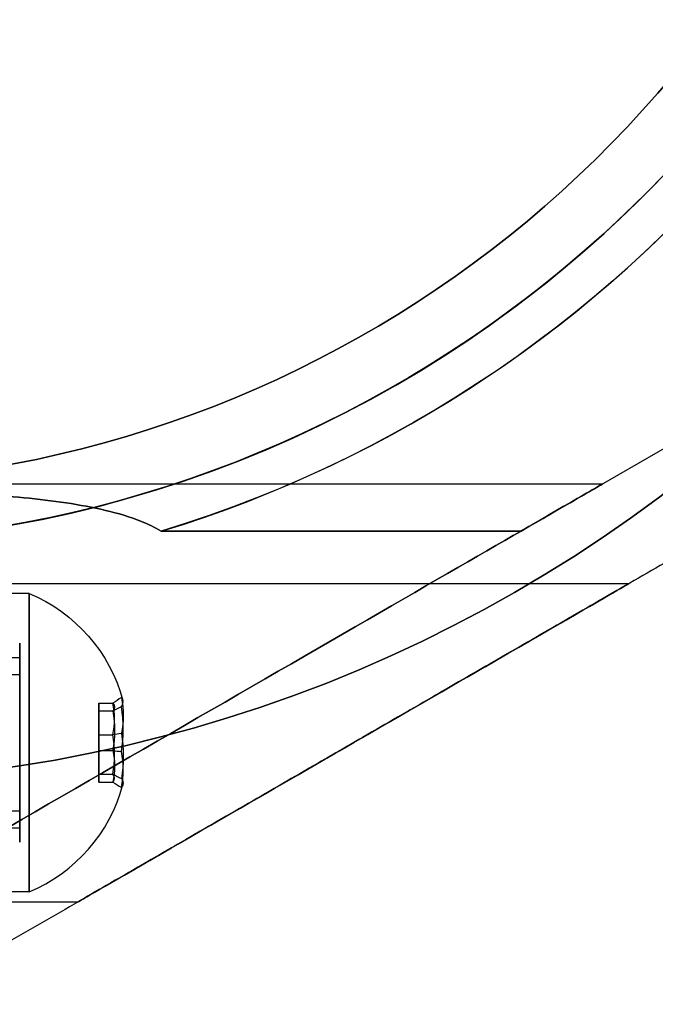
# Model space of a CAD drawing. Units: millimetres. Extents: x 4781 to 13872, y 1954 to 11923.
# Drawn here: x 9188 to 9220, y 3958 to 4007 of the extents above; entities that cross this region are included whole.
import ezdxf

# ---------------------------------------------------------------- set-up
doc = ezdxf.new("R2010")
doc.units = ezdxf.units.MM
doc.layers.add('Dimensions', color=7, linetype='Continuous')
doc.styles.get("Standard").update_dxf_attribs({"font": 'arial.ttf'})
doc.dimstyles.new('Leikkiset keinu', dxfattribs={"dimtxt": 150, "dimasz": 2.5, "dimexe": 0.06, "dimexo": 0.625, "dimtad": 0, "dimtih": 1, "dimtoh": 1, "dimdec": 0, "dimtxsty": 'Standard', "dimcen": 2.5, "dimadec": 0, "dimazin": 0, "dimtfac": 1, "dimtmove": 0, "dimatfit": 3, "dimfxl": 1, "dimarcsym": 0})

# ---------------------------------------------------------------- blocks, each defined once
blk = doc.blocks.new('*D35')
at = {"layer": 'Defpoints', "color": 0, "transparency": 16777216}
for p in [(11444.279, 5607.657, 55.706), (4790.279, 5537.142, 55.706), (11444.279, 2052.27)]:
    blk.add_point(p, dxfattribs=at)
at = {"layer": 'Dimensions', "color": 0, "lineweight": -2, "transparency": 16777216}
for p, q in [((11444.279, 5607.032), (11444.279, 2052.21)), ((4790.279, 5536.517), (4790.279, 2052.21)), ((4792.779, 2052.27), (7957.448, 2052.27)), ((11441.779, 2052.27), (8406.856, 2052.27))]:
    blk.add_line(p, q, dxfattribs=at)
at = {"layer": 'Dimensions', "color": 0, "transparency": 16777216}
for points in [[(4792.779, 2052.687), (4792.779, 2051.854), (4790.279, 2052.27)], [(11441.779, 2052.687), (11441.779, 2051.854), (11444.279, 2052.27)]]:
    blk.add_solid(points, dxfattribs=at)
at = {"layer": 'Dimensions', "color": 0, "transparency": 16777216, "insert": (8182.152, 2052.27), "char_height": 150, "attachment_point": 5}
blk.add_mtext('6654', dxfattribs=at)
blk = doc.blocks.new('*D36')
at = {"layer": 'Defpoints', "color": 0, "transparency": 16777216}
for p in [(9094.601, 9304.142, 55.706), (12608.373, 9304.142), (9749.979, 3206.794, -1869.108)]:
    blk.add_point(p, dxfattribs=at)
at = {"layer": 'Dimensions', "color": 0, "lineweight": -2, "transparency": 16777216}
for p, q in [((9095.226, 9304.142), (12608.433, 9304.142)), ((12608.373, 9301.642), (12608.373, 6332.679)), ((12608.373, 3209.294), (12608.373, 6178.257)), ((9750.604, 3206.794), (12608.433, 3206.794))]:
    blk.add_line(p, q, dxfattribs=at)
at = {"layer": 'Dimensions', "color": 0, "transparency": 16777216}
for points in [[(12607.957, 9301.642), (12608.79, 9301.642), (12608.373, 9304.142)], [(12607.957, 3209.294), (12608.79, 3209.294), (12608.373, 3206.794)]]:
    blk.add_solid(points, dxfattribs=at)
at = {"layer": 'Dimensions', "color": 0, "transparency": 16777216, "insert": (12608.373, 6255.468), "char_height": 150, "attachment_point": 5}
blk.add_mtext('6097', dxfattribs=at)
blk = doc.blocks.new('*D37')
at = {"layer": 'Defpoints', "color": 0, "transparency": 16777216}
for p in [(5750.474, 4670.106, -2032.157), (9881.779, 4005.782, -1981.596), (5750.474, 3698.061)]:
    blk.add_point(p, dxfattribs=at)
at = {"layer": 'Dimensions', "color": 0, "lineweight": -2, "transparency": 16777216}
for p, q in [((5750.474, 4669.481), (5750.474, 3698.001)), ((9881.779, 4005.157), (9881.779, 3698.001)), ((5752.974, 3698.061), (7602.985, 3698.061)), ((9879.279, 3698.061), (8029.269, 3698.061))]:
    blk.add_line(p, q, dxfattribs=at)
at = {"layer": 'Dimensions', "color": 0, "transparency": 16777216}
for points in [[(5752.974, 3698.478), (5752.974, 3697.644), (5750.474, 3698.061)], [(9879.279, 3698.478), (9879.279, 3697.644), (9881.779, 3698.061)]]:
    blk.add_solid(points, dxfattribs=at)
at = {"layer": 'Dimensions', "color": 0, "transparency": 16777216, "insert": (7816.127, 3698.061), "char_height": 150, "attachment_point": 5}
blk.add_mtext('4131', dxfattribs=at)
blk = doc.blocks.new('*D38')
at = {"layer": 'Defpoints', "color": 0, "transparency": 16777216}
for p in [(9187.715, 7117.142, -33.166), (10498.684, 7117.142), (9817.715, 3960.794, -2032.598)]:
    blk.add_point(p, dxfattribs=at)
at = {"layer": 'Dimensions', "color": 0, "lineweight": -2, "transparency": 16777216}
for p, q in [((9188.34, 7117.142), (10498.744, 7117.142)), ((10498.684, 7114.642), (10498.684, 5616.23)), ((10498.684, 3963.294), (10498.684, 5461.706)), ((9818.34, 3960.794), (10498.744, 3960.794))]:
    blk.add_line(p, q, dxfattribs=at)
at = {"layer": 'Dimensions', "color": 0, "transparency": 16777216}
for points in [[(10498.268, 7114.642), (10499.101, 7114.642), (10498.684, 7117.142)], [(10498.268, 3963.294), (10499.101, 3963.294), (10498.684, 3960.794)]]:
    blk.add_solid(points, dxfattribs=at)
at = {"layer": 'Dimensions', "color": 0, "transparency": 16777216, "insert": (10498.684, 5538.968), "char_height": 150, "attachment_point": 5}
blk.add_mtext('3156', dxfattribs=at)
blk = doc.blocks.new('*D40')
at = {"layer": 'Defpoints', "color": 0, "transparency": 16777216}
for p in [(9177.279, 9304.142, 55.706), (13644.81, 9304.142), (9807.279, 2460.794, -1869.108)]:
    blk.add_point(p, dxfattribs=at)
at = {"layer": 'Dimensions', "color": 0, "lineweight": -2, "transparency": 16777216}
for p, q in [((9177.904, 9304.142), (13644.87, 9304.142)), ((13644.81, 9301.642), (13644.81, 5959.73)), ((13644.81, 2463.294), (13644.81, 5805.206)), ((9807.904, 2460.794), (13644.87, 2460.794))]:
    blk.add_line(p, q, dxfattribs=at)
at = {"layer": 'Dimensions', "color": 0, "transparency": 16777216}
for points in [[(13644.393, 9301.642), (13645.226, 9301.642), (13644.81, 9304.142)], [(13644.393, 2463.294), (13645.226, 2463.294), (13644.81, 2460.794)]]:
    blk.add_solid(points, dxfattribs=at)
at = {"layer": 'Dimensions', "color": 0, "transparency": 16777216, "insert": (13644.81, 5882.468), "char_height": 150, "attachment_point": 5}
blk.add_mtext('6843', dxfattribs=at)

msp = doc.modelspace()

# ---------------------------------------------------------------- linework, layer by layer
for p, q in [((9213.427, 3981.413, -2033.993), (9221.509, 3986.079, -2033.993)), ((9182.715, 3983.794, -1986.493), (9217.552, 3983.794, -1986.493)), ((9182.715, 3983.794, -2026.493), (9217.552, 3983.794, -2026.493)), ((9182.715, 3983.794, -2026.493), (9217.552, 3983.794, -2026.493)), ((9182.715, 3983.794, -1986.493), (9217.552, 3983.794, -1986.493)), ((9213.427, 3981.413, -2033.993), (9195.352, 3981.413, -2033.993)), ((9213.427, 3981.413, -2033.993), (9195.352, 3981.413, -2033.993)), ((9195.352, 3981.413, -1978.993), (9213.427, 3981.413, -1978.993)), ((9187.715, 3978.794, -2026.493), (9218.892, 3978.794, -2026.493)), ((9187.715, 3978.794, -1986.493), (9218.892, 3978.794, -1986.493)), ((9187.715, 3978.794, -1986.493), (9218.892, 3978.794, -1986.493)), ((9187.715, 3978.794, -2026.493), (9218.892, 3978.794, -2026.493)), ((9188.715, 3978.294, -2026.493), (9187.715, 3978.294, -2026.493)), ((9188.715, 3978.294, -2026.493), (9187.715, 3978.294, -2026.493)), ((9188.715, 3978.294, -1986.493), (9187.715, 3978.294, -1986.493)), ((9188.715, 3978.294, -1986.493), (9187.715, 3978.294, -1986.493)), ((9166.843, 3975.078, -2023.915), (9188.243, 3975.078, -2023.915)), ((9166.843, 3975.078, -2023.915), (9188.243, 3975.078, -2023.915)), ((9166.843, 3975.078, -1983.915), (9188.243, 3975.078, -1983.915)), ((9166.843, 3975.078, -1983.915), (9188.243, 3975.078, -1983.915)), ((9166.843, 3974.221, -2024.43), (9188.243, 3974.221, -2024.43)), ((9166.843, 3974.221, -2024.43), (9188.243, 3974.221, -2024.43)), ((9166.843, 3974.221, -1984.43), (9188.243, 3974.221, -1984.43)), ((9166.843, 3974.221, -1984.43), (9188.243, 3974.221, -1984.43)), ((9166.843, 3967.367, -2028.556), (9188.243, 3967.367, -2028.556)), ((9166.843, 3967.367, -2028.556), (9188.243, 3967.367, -2028.556)), ((9166.843, 3967.367, -1988.556), (9188.243, 3967.367, -1988.556)), ((9166.843, 3967.367, -1988.556), (9188.243, 3967.367, -1988.556)), ((9166.843, 3966.511, -2029.072), (9188.243, 3966.511, -2029.072)), ((9166.843, 3966.511, -2029.072), (9188.243, 3966.511, -2029.072)), ((9166.843, 3966.511, -1989.072), (9188.243, 3966.511, -1989.072)), ((9166.843, 3966.511, -1989.072), (9188.243, 3966.511, -1989.072)), ((9188.715, 3963.294, -2026.493), (9187.715, 3963.294, -2026.493)), ((9188.715, 3963.294, -2026.493), (9187.715, 3963.294, -2026.493)), ((9188.715, 3963.294, -1986.493), (9187.715, 3963.294, -1986.493)), ((9188.715, 3963.294, -1986.493), (9187.715, 3963.294, -1986.493)), ((9187.715, 3962.794, -2026.493), (9191.179, 3962.794, -2026.493)), ((9187.715, 3962.794, -1986.493), (9191.179, 3962.794, -1986.493)), ((9187.715, 3962.794, -1986.493), (9191.179, 3962.794, -1986.493)), ((9187.715, 3962.794, -2026.493), (9191.179, 3962.794, -2026.493))]:
    msp.add_line(p, q)
at = {"extrusion": (-0.5, 0.866025, -6.10533e-15)}
for p, q in [((9213.427, 3981.413, -1978.993), (9221.509, 3986.079, -1978.993)), ((9213.427, 3981.413, -2033.993), (9221.509, 3986.079, -2033.993))]:
    msp.add_line(p, q, dxfattribs=at)
at = {"extrusion": (4.18981e-15, -4.63084e-15, -1)}
for p, q in [((9213.427, 3981.413, -1978.993), (9221.509, 3986.079, -1978.993)), ((9195.352, 3981.413, -1978.993), (9213.427, 3981.413, -1978.993))]:
    msp.add_line(p, q, dxfattribs=at)
at = {"extrusion": (6.86174e-15, -0.982051, -0.188613)}
for p, q in [((9192.215, 3972.78, -2027.182), (9192.934, 3972.78, -2027.182)), ((9192.215, 3972.384, -2025.118), (9192.215, 3972.78, -2027.182)), ((9192.215, 3972.78, -1987.182), (9192.934, 3972.78, -1987.182)), ((9192.215, 3972.384, -1985.118), (9192.215, 3972.78, -1987.182)), ((9192.215, 3972.384, -2025.118), (9192.934, 3972.384, -2025.118)), ((9192.215, 3972.384, -1985.118), (9192.934, 3972.384, -1985.118))]:
    msp.add_line(p, q, dxfattribs=at)
at = {"extrusion": (1.29204e-15, -0.65437, 0.756175)}
for p, q in [((9192.215, 3972.78, -2027.182), (9192.934, 3972.78, -2027.182)), ((9192.215, 3972.78, -2027.182), (9192.215, 3971.191, -2028.557)), ((9192.215, 3972.78, -1987.182), (9192.934, 3972.78, -1987.182)), ((9192.215, 3972.78, -1987.182), (9192.215, 3971.191, -1988.557)), ((9192.215, 3971.191, -2028.557), (9192.934, 3971.191, -2028.557)), ((9192.215, 3971.191, -1988.557), (9192.934, 3971.191, -1988.557))]:
    msp.add_line(p, q, dxfattribs=at)
at = {"extrusion": (1, 6.27276e-15, 2.94864e-15)}
for p, q in [((9192.215, 3972.384, -2025.118), (9192.215, 3972.78, -2027.182)), ((9192.215, 3972.78, -2027.182), (9192.215, 3971.191, -2028.557)), ((9192.215, 3972.384, -1985.118), (9192.215, 3972.78, -1987.182)), ((9192.215, 3972.78, -1987.182), (9192.215, 3971.191, -1988.557)), ((9192.215, 3970.398, -2024.429), (9192.215, 3972.384, -2025.118)), ((9192.215, 3970.398, -1984.429), (9192.215, 3972.384, -1985.118)), ((9192.215, 3971.191, -2028.557), (9192.215, 3969.205, -2027.869)), ((9192.215, 3971.191, -1988.557), (9192.215, 3969.205, -1987.869)), ((9192.215, 3968.808, -2025.805), (9192.215, 3970.398, -2024.429)), ((9192.215, 3968.808, -1985.805), (9192.215, 3970.398, -1984.429)), ((9192.215, 3969.205, -2027.869), (9192.215, 3968.808, -2025.805)), ((9192.215, 3969.205, -1987.869), (9192.215, 3968.808, -1985.805))]:
    msp.add_line(p, q, dxfattribs=at)
at = {"extrusion": (5.56969e-15, -0.327682, -0.944788)}
for p, q in [((9192.215, 3972.384, -2025.118), (9192.934, 3972.384, -2025.118)), ((9192.215, 3970.398, -2024.429), (9192.215, 3972.384, -2025.118)), ((9192.215, 3972.384, -1985.118), (9192.934, 3972.384, -1985.118)), ((9192.215, 3970.398, -1984.429), (9192.215, 3972.384, -1985.118)), ((9192.215, 3970.398, -2024.429), (9192.934, 3970.398, -2024.429)), ((9192.215, 3970.398, -1984.429), (9192.934, 3970.398, -1984.429))]:
    msp.add_line(p, q, dxfattribs=at)
at = {"extrusion": (-5.56969e-15, 0.327682, 0.944788)}
for p, q in [((9192.215, 3971.191, -2028.557), (9192.934, 3971.191, -2028.557)), ((9192.215, 3971.191, -2028.557), (9192.215, 3969.205, -2027.869)), ((9192.215, 3971.191, -1988.557), (9192.934, 3971.191, -1988.557)), ((9192.215, 3971.191, -1988.557), (9192.215, 3969.205, -1987.869)), ((9192.215, 3969.205, -2027.869), (9192.934, 3969.205, -2027.869)), ((9192.215, 3969.205, -1987.869), (9192.934, 3969.205, -1987.869))]:
    msp.add_line(p, q, dxfattribs=at)
at = {"extrusion": (-1.29204e-15, 0.65437, -0.756175)}
for p, q in [((9192.215, 3970.398, -2024.429), (9192.934, 3970.398, -2024.429)), ((9192.215, 3968.808, -2025.805), (9192.215, 3970.398, -2024.429)), ((9192.215, 3970.398, -1984.429), (9192.934, 3970.398, -1984.429)), ((9192.215, 3968.808, -1985.805), (9192.215, 3970.398, -1984.429)), ((9192.215, 3968.808, -2025.805), (9192.934, 3968.808, -2025.805)), ((9192.215, 3968.808, -1985.805), (9192.934, 3968.808, -1985.805))]:
    msp.add_line(p, q, dxfattribs=at)
at = {"extrusion": (-6.86174e-15, 0.982051, 0.188613)}
for p, q in [((9192.215, 3969.205, -2027.869), (9192.934, 3969.205, -2027.869)), ((9192.215, 3969.205, -2027.869), (9192.215, 3968.808, -2025.805)), ((9192.215, 3969.205, -1987.869), (9192.934, 3969.205, -1987.869)), ((9192.215, 3969.205, -1987.869), (9192.215, 3968.808, -1985.805)), ((9192.215, 3968.808, -2025.805), (9192.934, 3968.808, -2025.805)), ((9192.215, 3968.808, -1985.805), (9192.934, 3968.808, -1985.805))]:
    msp.add_line(p, q, dxfattribs=at)
at = {"extrusion": (4.18981e-15, -4.63084e-15, -1)}
for centre, radius, start, end in [((-9177.279, 4040.794, 2038.993), 72, 90, 270), ((-9177.279, 4040.794, 1973.993), 72, 90, 270), ((-9177.279, 4040.794, 2038.993), 72, 90, 270), ((-9177.279, 4040.794, 1973.993), 60, 90, 270), ((-9177.279, 4040.794, 1978.993), 62.071, 106.92799, 253.0722), ((-9177.279, 4040.794, 1978.993), 62.071, 106.92799, 253.0722), ((-9177.279, 4040.794, 2038.993), 60, 120, 270), ((-9177.279, 4040.794, 2035.993), 57, 120, 270), ((-9177.279, 4040.794, 2028.922), 57, 120, 270), ((-9177.279, 4040.794, 2035.993), 57, 120, 270), ((-9177.279, 4040.794, 2028.922), 57, 120, 270)]:
    msp.add_arc(centre, radius, start, end, dxfattribs=at)
for centre, radius, start, end in [((9177.279, 4040.794, -1973.993), 72, 270, 90), ((9177.279, 4040.794, -1973.993), 60, 270, 90), ((9177.279, 4040.794, -2033.993), 62.071, 286.9278, 60), ((9177.279, 4040.794, -2033.993), 62.071, 286.9278, 60), ((9177.279, 4040.794, -2038.993), 60, 270, 60), ((9177.279, 4040.794, -1976.993), 57, 270, 60), ((9177.279, 4040.794, -1984.064), 57, 270, 60), ((9177.279, 4040.794, -1984.064), 57, 270, 60), ((9177.279, 4040.794, -1976.993), 57, 270, 60), ((9185.59, 3970.794, -2026.493), 8.125, 292.6199, 344.9419), ((9185.59, 3970.794, -2026.493), 8.125, 292.6199, 344.9419), ((9185.59, 3970.794, -1986.493), 8.125, 292.6199, 344.9419), ((9185.59, 3970.794, -1986.493), 8.125, 292.6199, 344.9419)]:
    msp.add_arc(centre, radius, start, end)
at = {"extrusion": (1, 4.71845e-15, 2.94864e-15)}
for centre, start, end in [((3970.794, -2026.493, 9188.715), 360, 180), ((3970.794, -2026.493, 9188.715), 360, 180), ((3970.794, -2026.493, 9188.715), 180, 360), ((3970.794, -2026.493, 9188.715), 180, 360), ((3970.794, -1986.493, 9188.715), 360, 180), ((3970.794, -1986.493, 9188.715), 360, 180), ((3970.794, -1986.493, 9188.715), 180, 360), ((3970.794, -1986.493, 9188.715), 180, 360)]:
    msp.add_arc(centre, 7.5, start, end, dxfattribs=at)
at = {"extrusion": (2.94864e-15, -4.67666e-15, -1)}
for centre in [(-9185.59, 3970.794, 2026.493), (-9185.59, 3970.794, 2026.493), (-9185.59, 3970.794, 1986.493), (-9185.59, 3970.794, 1986.493)]:
    msp.add_arc(centre, 8.125, 112.6199, 164.9419, dxfattribs=at)
at = {"extrusion": (-1, -7.62772e-15, -3.12587e-15)}
for centre, radius, start, end in [((-3970.794, -2026.493, -9188.243), 5, 148.9521, 328.9521), ((-3970.794, -1986.493, -9188.243), 5, 148.9521, 328.9521), ((-3970.794, -2026.493, -9188.243), 4, 148.9521, 328.9521), ((-3970.794, -1986.493, -9188.243), 4, 148.9521, 328.9521), ((-3970.794, -2026.493, -9188.243), 5, 328.9521, 148.9521), ((-3970.794, -1986.493, -9188.243), 5, 328.9521, 148.9521), ((-3970.794, -2026.493, -9188.243), 4, 328.9521, 148.9521), ((-3970.794, -1986.493, -9188.243), 4, 328.9521, 148.9521)]:
    msp.add_arc(centre, radius, start, end, dxfattribs=at)
at = {"extrusion": (1, 7.62772e-15, 3.12587e-15)}
for centre, radius, start, end in [((3970.794, -2026.493, 9188.243), 5, 211.0479, 31.0479), ((3970.794, -1986.493, 9188.243), 5, 211.0479, 31.0479), ((3970.794, -2026.493, 9188.243), 4, 211.0479, 31.0479), ((3970.794, -1986.493, 9188.243), 4, 211.0479, 31.0479), ((3970.794, -2026.493, 9188.243), 5, 31.0479, 211.0479), ((3970.794, -1986.493, 9188.243), 5, 31.0479, 211.0479), ((3970.794, -2026.493, 9188.243), 4, 31.0479, 211.0479), ((3970.794, -1986.493, 9188.243), 4, 31.0479, 211.0479)]:
    msp.add_arc(centre, radius, start, end, dxfattribs=at)
at = {"extrusion": (6.86174e-15, -0.982051, -0.188613)}
for centre, radius, start, end in [((9185.59, -2739.065, -3519.121), 7.418, 351.8556, 8.1444), ((9185.59, -2739.065, -3519.121), 7.418, 351.8556, 8.1444), ((9185.59, -2699.783, -3526.665), 7.418, 351.8556, 8.1444), ((9185.59, -2699.783, -3526.665), 7.418, 351.8556, 8.1444), ((9185.59, -2739.065, -3515.228), 7.856, 351.2372, 2.9049), ((9185.59, -2739.065, -3515.228), 7.856, 351.2372, 2.9049), ((9185.59, -2699.783, -3522.772), 7.856, 351.2372, 2.9049), ((9185.59, -2699.783, -3522.772), 7.856, 351.2372, 2.9049), ((9185.59, -2739.065, -3515.228), 7.856, 2.9049, 8.7628), ((9185.59, -2739.065, -3515.228), 7.856, 2.9049, 8.7628), ((9185.59, -2699.783, -3522.772), 7.856, 2.9049, 8.7628), ((9185.59, -2699.783, -3522.772), 7.856, 2.9049, 8.7628)]:
    msp.add_arc(centre, radius, start, end, dxfattribs=at)
at = {"extrusion": (1.29204e-15, -0.65437, 0.756175)}
for centre, radius, start, end in [((9185.59, 1676.539, -4132.571), 7.418, 351.8556, 8.1444), ((9185.59, 1676.539, -4132.571), 7.418, 351.8556, 8.1444), ((9185.59, 1702.714, -4102.324), 7.418, 351.8556, 8.1444), ((9185.59, 1702.714, -4102.324), 7.418, 351.8556, 8.1444), ((9185.59, 1676.539, -4128.678), 7.856, 351.2372, 8.7628), ((9185.59, 1676.539, -4128.678), 7.856, 351.2372, 8.7628), ((9185.59, 1702.714, -4098.431), 7.856, 351.2372, 8.7628), ((9185.59, 1702.714, -4098.431), 7.856, 351.2372, 8.7628)]:
    msp.add_arc(centre, radius, start, end, dxfattribs=at)
at = {"extrusion": (-6.86174e-15, 0.982051, 0.188613)}
for centre, radius, start, end in [((-9185.59, -2739.065, 3519.374), 7.856, 182.9049, 188.7628), ((-9185.59, -2739.065, 3519.374), 7.856, 182.9049, 188.7628), ((-9185.59, -2699.783, 3526.918), 7.856, 182.9049, 188.7628), ((-9185.59, -2699.783, 3526.918), 7.856, 182.9049, 188.7628), ((-9185.59, -2739.065, 3519.374), 7.856, 171.2372, 182.9049), ((-9185.59, -2739.065, 3519.374), 7.856, 171.2372, 182.9049), ((-9185.59, -2699.783, 3526.918), 7.856, 171.2372, 182.9049), ((-9185.59, -2699.783, 3526.918), 7.856, 171.2372, 182.9049), ((-9185.59, -2739.065, 3515.48), 7.418, 171.8556, 188.1444), ((-9185.59, -2739.065, 3515.48), 7.418, 171.8556, 188.1444), ((-9185.59, -2699.783, 3523.025), 7.418, 171.8556, 188.1444), ((-9185.59, -2699.783, 3523.025), 7.418, 171.8556, 188.1444)]:
    msp.add_arc(centre, radius, start, end, dxfattribs=at)
at = {"extrusion": (-1.29204e-15, 0.65437, -0.756175)}
for centre, radius, start, end in [((-9185.59, 1676.539, 4132.824), 7.856, 171.2372, 188.7628), ((-9185.59, 1676.539, 4132.824), 7.856, 171.2372, 188.7628), ((-9185.59, 1702.714, 4102.577), 7.856, 171.2372, 188.7628), ((-9185.59, 1702.714, 4102.577), 7.856, 171.2372, 188.7628), ((-9185.59, 1676.539, 4128.93), 7.418, 171.8556, 188.1444), ((-9185.59, 1676.539, 4128.93), 7.418, 171.8556, 188.1444), ((-9185.59, 1702.714, 4098.683), 7.418, 171.8556, 188.1444), ((-9185.59, 1702.714, 4098.683), 7.418, 171.8556, 188.1444)]:
    msp.add_arc(centre, radius, start, end, dxfattribs=at)
at = {"extrusion": (5.56969e-15, -0.327682, -0.944788)}
for centre, radius, start, end in [((9185.59, -4415.604, 611.63), 7.418, 351.8556, 8.1444), ((9185.59, -4415.604, 611.63), 7.418, 351.8556, 8.1444), ((9185.59, -4402.497, 573.838), 7.418, 351.8556, 8.1444), ((9185.59, -4402.497, 573.838), 7.418, 351.8556, 8.1444), ((9185.59, -4415.604, 615.523), 7.856, 351.2372, 8.7628), ((9185.59, -4415.604, 615.523), 7.856, 351.2372, 8.7628), ((9185.59, -4402.497, 577.731), 7.856, 351.2372, 8.7628), ((9185.59, -4402.497, 577.731), 7.856, 351.2372, 8.7628)]:
    msp.add_arc(centre, radius, start, end, dxfattribs=at)
at = {"extrusion": (-5.56969e-15, 0.327682, 0.944788)}
for centre, radius, start, end in [((-9185.59, -4415.604, -611.377), 7.856, 171.2372, 188.7628), ((-9185.59, -4415.604, -611.377), 7.856, 171.2372, 188.7628), ((-9185.59, -4402.497, -573.585), 7.856, 171.2372, 188.7628), ((-9185.59, -4402.497, -573.585), 7.856, 171.2372, 188.7628), ((-9185.59, -4415.604, -615.27), 7.418, 171.8556, 188.1444), ((-9185.59, -4415.604, -615.27), 7.418, 171.8556, 188.1444), ((-9185.59, -4402.497, -577.479), 7.418, 171.8556, 188.1444), ((-9185.59, -4402.497, -577.479), 7.418, 171.8556, 188.1444)]:
    msp.add_arc(centre, radius, start, end, dxfattribs=at)
at = {"extrusion": (-0.5, 0.866025, -7.28278e-15)}
msp.add_ellipse((9195.036, 3970.794, -1986.493), major_axis=(22.517, 13), ratio=0.5, start_param=0, end_param=1.965583, dxfattribs=at)
msp.add_ellipse((9195.036, 3970.794, -1986.493), major_axis=(22.517, 13), ratio=0.5, start_param=0, end_param=1.965583, dxfattribs=at)
at = {"extrusion": (-0.5, 0.866025, -4.75968e-15)}
msp.add_ellipse((9195.036, 3970.794, -2026.493), major_axis=(22.517, 13), ratio=0.5, start_param=-1.965583, end_param=0, dxfattribs=at)
msp.add_ellipse((9195.036, 3970.794, -2026.493), major_axis=(22.517, 13), ratio=0.5, start_param=-1.965583, end_param=0, dxfattribs=at)
at = {"extrusion": (-0.5, 0.866025, -6.42658e-15)}
msp.add_ellipse((9195.036, 3970.794, -2026.493), major_axis=(22.517, 13), ratio=0.5, start_param=0, end_param=0.614957, dxfattribs=at)
msp.add_ellipse((9195.036, 3970.794, -2026.493), major_axis=(22.517, 13), ratio=0.5, start_param=0, end_param=0.614957, dxfattribs=at)
at = {"extrusion": (-0.5, 0.866025, -3.40689e-15)}
msp.add_ellipse((9195.036, 3970.794, -1986.493), major_axis=(22.517, 13), ratio=0.5, start_param=-0.614957, end_param=0, dxfattribs=at)
msp.add_ellipse((9195.036, 3970.794, -1986.493), major_axis=(22.517, 13), ratio=0.5, start_param=-0.614957, end_param=0, dxfattribs=at)
at = {"extrusion": (-0.5, 0.866025, -6.52167e-15)}
for centre in [(9205.036, 3970.794, -2026.493), (9205.036, 3970.794, -1986.493)]:
    msp.add_ellipse(centre, major_axis=(13.856, 8), ratio=0.5, start_param=0, end_param=3.141593, dxfattribs=at)
at = {"extrusion": (-0.5, 0.866025, -5.689e-15)}
for centre in [(9205.036, 3970.794, -1986.493), (9205.036, 3970.794, -2026.493)]:
    msp.add_ellipse(centre, major_axis=(13.856, 8), ratio=0.5, start_param=-3.141593, end_param=0, dxfattribs=at)
at = {"extrusion": (0.5, -0.866025, 6.52167e-15)}
for centre in [(9205.036, 3970.794, -2026.493), (9205.036, 3970.794, -1986.493)]:
    msp.add_ellipse(centre, major_axis=(13.856, 8), ratio=0.5, start_param=3.141593, end_param=6.283185, dxfattribs=at)
at = {"extrusion": (0.5, -0.866025, 5.689e-15)}
for centre in [(9205.036, 3970.794, -2026.493), (9205.036, 3970.794, -1986.493)]:
    msp.add_ellipse(centre, major_axis=(13.856, 8), ratio=0.5, start_param=6.283185, end_param=9.424778, dxfattribs=at)
for points, weights in [([(9244.851, 3993.782, -2031.39), (9215.996, 3977.122, -2041.834), (9187.715, 3960.794, -2032.598)], [1.48946873111, 1.63744827926, 1.50520498106]), ([(9244.851, 3993.782, -1981.596), (9215.996, 3977.122, -1971.153), (9187.715, 3960.794, -1980.388)], [1.52991727878, 1.68191541267, 1.54608086798]), ([(9244.851, 3993.782, -2031.39), (9215.996, 3977.122, -2041.834), (9187.715, 3960.794, -2032.598)], [1.48946873111, 1.63744827926, 1.50520498106]), ([(9244.851, 3993.782, -1981.596), (9215.996, 3977.122, -1971.153), (9187.715, 3960.794, -1980.388)], [1.52991727878, 1.68191541267, 1.54608086798])]:
    msp.add_rational_spline(points, weights, degree=2)
for points, knots in [([(9182.715, 3983.432, -2029.542), (9183.903, 3983.398, -2029.69), (9185.093, 3983.346, -2029.888), (9187.752, 3983.177, -2030.465), (9189.204, 3983.046, -2030.875), (9191.258, 3982.738, -2031.635), (9191.922, 3982.616, -2031.912), (9193.192, 3982.316, -2032.525), (9193.8, 3982.138, -2032.859), (9194.703, 3981.772, -2033.462), (9195.045, 3981.607, -2033.718), (9195.352, 3981.413, -2033.993)], [4.803474, 4.803474, 4.803474, 4.803474, 5.140802, 5.140802, 5.57163, 5.57163, 5.787043, 5.787043, 6.002457, 6.002457, 6.13057, 6.13057, 6.13057, 6.13057]), ([(9195.352, 3981.413, -1978.993), (9195.045, 3981.607, -1979.269), (9194.703, 3981.772, -1979.525), (9193.8, 3982.138, -1980.127), (9193.192, 3982.316, -1980.462), (9191.922, 3982.616, -1981.075), (9191.258, 3982.738, -1981.352), (9189.204, 3983.046, -1982.111), (9187.752, 3983.177, -1982.521), (9185.093, 3983.346, -1983.098), (9183.903, 3983.398, -1983.296), (9182.715, 3983.432, -1983.445)], [-1.851423, -1.851423, -1.851423, -1.851423, -1.72331, -1.72331, -1.507896, -1.507896, -1.292482, -1.292482, -0.861655, -0.861655, -0.524327, -0.524327, -0.524327, -0.524327]), ([(9195.352, 3981.413, -1978.993), (9195.045, 3981.607, -1979.269), (9194.703, 3981.772, -1979.525), (9193.8, 3982.138, -1980.127), (9193.192, 3982.316, -1980.462), (9191.922, 3982.616, -1981.075), (9191.258, 3982.738, -1981.352), (9189.204, 3983.046, -1982.111), (9187.752, 3983.177, -1982.521), (9185.093, 3983.346, -1983.098), (9183.903, 3983.398, -1983.296), (9182.715, 3983.432, -1983.445)], [-1.851423, -1.851423, -1.851423, -1.851423, -1.72331, -1.72331, -1.507896, -1.507896, -1.292482, -1.292482, -0.861655, -0.861655, -0.524327, -0.524327, -0.524327, -0.524327]), ([(9182.715, 3983.432, -2029.542), (9183.903, 3983.398, -2029.69), (9185.093, 3983.346, -2029.888), (9187.752, 3983.177, -2030.465), (9189.204, 3983.046, -2030.875), (9191.258, 3982.738, -2031.635), (9191.922, 3982.616, -2031.912), (9193.192, 3982.316, -2032.525), (9193.8, 3982.138, -2032.859), (9194.703, 3981.772, -2033.462), (9195.045, 3981.607, -2033.718), (9195.352, 3981.413, -2033.993)], [4.803474, 4.803474, 4.803474, 4.803474, 5.140802, 5.140802, 5.57163, 5.57163, 5.787043, 5.787043, 6.002457, 6.002457, 6.13057, 6.13057, 6.13057, 6.13057])]:
    msp.add_open_spline(points, degree=3, knots=knots)
for points in [[(9193.355, 3973.056, -2027.278), (9193.215, 3972.964, -2027.246), (9193.074, 3972.872, -2027.214), (9192.934, 3972.78, -2027.182)], [(9193.355, 3973.056, -2027.278), (9193.215, 3972.964, -2027.246), (9193.074, 3972.872, -2027.214), (9192.934, 3972.78, -2027.182)], [(9193.355, 3973.056, -1987.278), (9193.215, 3972.964, -1987.246), (9193.074, 3972.872, -1987.214), (9192.934, 3972.78, -1987.182)], [(9193.355, 3973.056, -1987.278), (9193.215, 3972.964, -1987.246), (9193.074, 3972.872, -1987.214), (9192.934, 3972.78, -1987.182)], [(9193.355, 3972.604, -2024.927), (9193.215, 3972.531, -2024.991), (9193.074, 3972.457, -2025.054), (9192.934, 3972.384, -2025.118)], [(9193.355, 3972.604, -2024.927), (9193.215, 3972.531, -2024.991), (9193.074, 3972.457, -2025.054), (9192.934, 3972.384, -2025.118)], [(9193.355, 3972.604, -1984.927), (9193.215, 3972.531, -1984.991), (9193.074, 3972.457, -1985.054), (9192.934, 3972.384, -1985.118)], [(9193.355, 3972.604, -1984.927), (9193.215, 3972.531, -1984.991), (9193.074, 3972.457, -1985.054), (9192.934, 3972.384, -1985.118)], [(9193.355, 3971.246, -2028.844), (9193.215, 3971.227, -2028.748), (9193.074, 3971.209, -2028.653), (9192.934, 3971.191, -2028.557)], [(9193.355, 3971.246, -2028.844), (9193.215, 3971.227, -2028.748), (9193.074, 3971.209, -2028.653), (9192.934, 3971.191, -2028.557)], [(9193.355, 3971.246, -1988.844), (9193.215, 3971.227, -1988.748), (9193.074, 3971.209, -1988.653), (9192.934, 3971.191, -1988.557)], [(9193.355, 3971.246, -1988.844), (9193.215, 3971.227, -1988.748), (9193.074, 3971.209, -1988.653), (9192.934, 3971.191, -1988.557)], [(9192.934, 3970.398, -2024.429), (9193.074, 3970.38, -2024.334), (9193.215, 3970.361, -2024.238), (9193.355, 3970.343, -2024.143)], [(9192.934, 3970.398, -2024.429), (9193.074, 3970.38, -2024.334), (9193.215, 3970.361, -2024.238), (9193.355, 3970.343, -2024.143)], [(9192.934, 3970.398, -1984.429), (9193.074, 3970.38, -1984.334), (9193.215, 3970.361, -1984.238), (9193.355, 3970.343, -1984.143)], [(9192.934, 3970.398, -1984.429), (9193.074, 3970.38, -1984.334), (9193.215, 3970.361, -1984.238), (9193.355, 3970.343, -1984.143)], [(9192.934, 3969.205, -2027.869), (9193.074, 3969.131, -2027.932), (9193.215, 3969.058, -2027.996), (9193.355, 3968.984, -2028.06)], [(9192.934, 3969.205, -2027.869), (9193.074, 3969.131, -2027.932), (9193.215, 3969.058, -2027.996), (9193.355, 3968.984, -2028.06)], [(9192.934, 3969.205, -1987.869), (9193.074, 3969.131, -1987.932), (9193.215, 3969.058, -1987.996), (9193.355, 3968.984, -1988.06)], [(9192.934, 3969.205, -1987.869), (9193.074, 3969.131, -1987.932), (9193.215, 3969.058, -1987.996), (9193.355, 3968.984, -1988.06)], [(9192.934, 3968.808, -2025.805), (9193.074, 3968.717, -2025.773), (9193.215, 3968.625, -2025.741), (9193.355, 3968.533, -2025.709)], [(9192.934, 3968.808, -2025.805), (9193.074, 3968.717, -2025.773), (9193.215, 3968.625, -2025.741), (9193.355, 3968.533, -2025.709)], [(9192.934, 3968.808, -1985.805), (9193.074, 3968.717, -1985.773), (9193.215, 3968.625, -1985.741), (9193.355, 3968.533, -1985.709)], [(9192.934, 3968.808, -1985.805), (9193.074, 3968.717, -1985.773), (9193.215, 3968.625, -1985.741), (9193.355, 3968.533, -1985.709)]]:
    msp.add_open_spline(points, degree=3)

# ---------------------------------------------------------------- dimensions: what is measured, and where the dimension line sits
at = {"layer": 'Dimensions'}
for base, p1, p2, picture, middle in [((12608.373, 9304.142), (9749.979, 3206.794, -1869.108), (9094.601, 9304.142, 55.706), '*D36', (12608.373, 6255.468)), ((10498.684, 7117.142), (9817.715, 3960.794, -2032.598), (9187.715, 7117.142, -33.166), '*D38', (10498.684, 5538.968))]:
    dim = msp.add_linear_dim(base=base, p1=p1, p2=p2, angle=90, dimstyle='Leikkiset keinu', override={"dimlfac": 1}, dxfattribs=at)
    dim.commit()
    dim.dimension.update_dxf_attribs({"geometry": picture, "text_midpoint": middle})
dim = msp.add_linear_dim(base=(13644.81, 9304.142), p1=(9807.279, 2460.794, -1869.108), p2=(9177.279, 9304.142, 55.706), angle=90, dimstyle='Leikkiset keinu', dxfattribs=at)
dim.commit()
dim.dimension.update_dxf_attribs({"geometry": '*D40', "text_midpoint": (13644.81, 5882.468)})
dim = msp.add_linear_dim(base=(11444.279, 2052.27), p1=(4790.279, 5537.142, 55.706), p2=(11444.279, 5607.657, 55.706), dimstyle='Leikkiset keinu', dxfattribs=at)
dim.commit()
dim.dimension.update_dxf_attribs({"geometry": '*D35', "text_midpoint": (8182.152, 2052.27), "dimtype": 160})
dim = msp.add_linear_dim(base=(5750.474, 3698.061), p1=(9881.779, 4005.782, -1981.596), p2=(5750.474, 4670.106, -2032.157), dimstyle='Leikkiset keinu', override={"dimlfac": 1}, dxfattribs=at)
dim.commit()
dim.dimension.update_dxf_attribs({"geometry": '*D37', "text_midpoint": (7816.127, 3698.061)})

doc.saveas('drawing.dxf')
